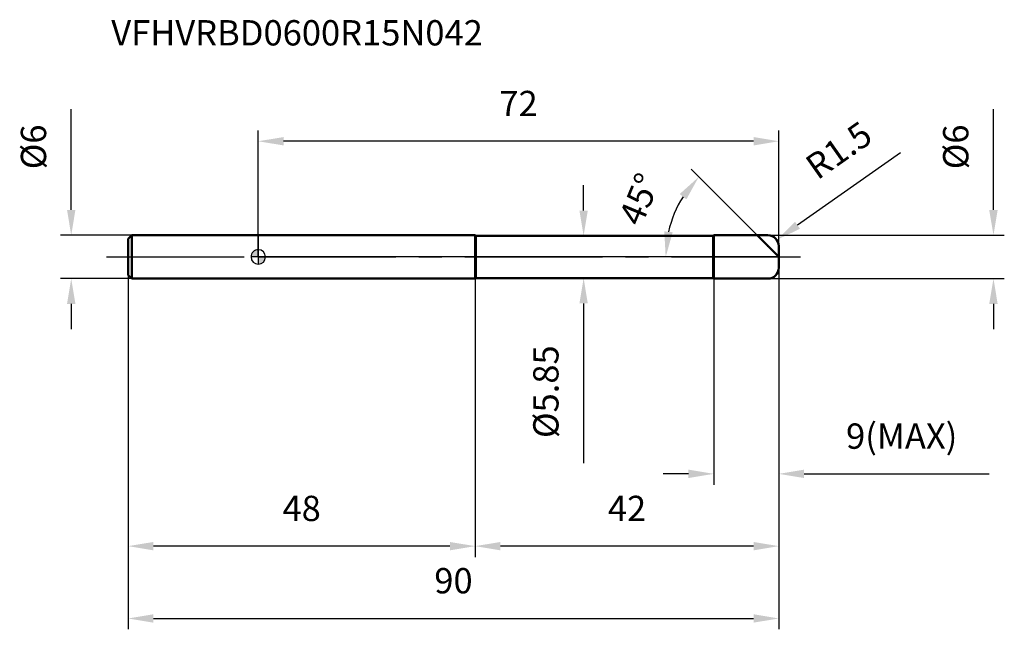
# Model space of a CAD drawing. Units: millimetres. Extents: x -33 to 103, y -52 to 33.
import ezdxf

# ---------------------------------------------------------------- set-up
doc = ezdxf.new("R2010")
doc.units = ezdxf.units.MM
doc.linetypes.add('CENTER2', pattern=[28.575, 19.05, -3.175, 3.175, -3.175])
for name, color, linetype, lineweight in [('1', 4, 'Continuous', 50), ('2', 7, 'Continuous', 25), ('4', 2, 'CENTER2', 25), ('cut', 1, 'Continuous', 25), ('nocut', 7, 'Continuous', 25), ('sk1', 4, 'Continuous', 50), ('sk2', 7, 'Continuous', 25), ('sk4', 2, 'CENTER2', 25), ('sk6', 5, 'Continuous', 35)]:
    doc.layers.add(name, color=color, linetype=linetype, lineweight=lineweight)
doc.layers.add('7', color=5, linetype='Continuous')
doc.styles.add('simplex', font='txt.shx', dxfattribs={"height": 3.5})
doc.styles.get("Standard").update_dxf_attribs({"font": 'txt.shx', "bigfont": '@extfont2.shx'})
doc.dimstyles.new('コピー - ISO-25', dxfattribs={"dimscale": 0, "dimtxt": 3.5, "dimasz": 3.5, "dimexe": 1.5, "dimexo": 0, "dimgap": 2.3, "dimtad": 1, "dimdsep": 46, "dimtxsty": 'simplex', "dimcen": 0.09, "dimclrd": 256, "dimclre": 256, "dimclrt": 256, "dimadec": 0, "dimazin": 0, "dimtfac": 1, "dimtofl": 0, "dimtmove": 0, "dimatfit": 3, "dimfxl": 1, "dimtolj": 1, "dimlwd": -1, "dimlwe": -1, "dimarcsym": 0})

# ---------------------------------------------------------------- blocks, each defined once
blk = doc.blocks.new('zero block')
h = blk.add_hatch(color=7)
h.paths.add_polyline_path([(0, 1, 0.414214), (-1, 0), (0, 0)])
h.paths.add_polyline_path([(1, 0), (0, 0), (0, -1, 0.414214)])
at = {"color": 7, "ltscale": 0.2}
for p, q in [((-1, 0), (1, 0)), ((0, -1), (0, 1))]:
    blk.add_line(p, q, dxfattribs=at)
for start, end in [(90, 180), (180, 270), (0, 90), (270, 0)]:
    blk.add_arc((0, 0), 1, start, end, dxfattribs=at)
blk = doc.blocks.new('*D90112')
at = {"layer": '2'}
for p, q in [((101.69, 6.5), (101.69, 20.43)), ((70.5, 3), (103.19, 3)), ((70.5, -3), (103.19, -3)), ((101.69, -6.5), (101.69, -10))]:
    blk.add_line(p, q, dxfattribs=at)
for points in [[(101.1, 6.5), (102.27, 6.5), (101.69, 3)], [(102.27, -6.5), (101.1, -6.5), (101.69, -3)]]:
    blk.add_solid(points, dxfattribs=at)
at = {"layer": 'Defpoints', "color": 0}
for p in [(70.5, 3), (70.5, -3), (101.69, -3)]:
    blk.add_point(p, dxfattribs=at)
at = {"layer": '2', "insert": (94.72, 15.22), "char_height": 3.5, "attachment_point": 2, "rotation": 90, "line_spacing_factor": 0.9, "style": 'simplex'}
blk.add_mtext('\\A1;%%c6', dxfattribs=at)
blk = doc.blocks.new('*D9048923')
at = {"layer": '2'}
for p, q in [((88.85, 14.4), (74.59, 4.38)), ((70.41, 1.5), (70.59, 1.5)), ((70.5, 1.41), (70.5, 1.59))]:
    blk.add_line(p, q, dxfattribs=at)
blk.add_solid([(74.25, 4.85), (74.93, 3.9), (71.73, 2.36)], dxfattribs=at)
at = {"layer": 'Defpoints', "color": 0}
for p in [(70.5, 1.5), (71.73, 2.36)]:
    blk.add_point(p, dxfattribs=at)
at = {"layer": '2', "insert": (75.33, 13.41), "char_height": 3.5, "attachment_point": 1, "rotation": 35.112, "line_spacing_factor": 0.9, "style": 'simplex'}
blk.add_mtext('\\A1;R1.5', dxfattribs=at)
blk = doc.blocks.new('*D9058934')
at = {"layer": '2'}
for p, q in [((69, 3), (59.87, 12.13)), ((72, 0), (54.85, 0))]:
    blk.add_line(p, q, dxfattribs=at)
blk.add_arc((72, 0), 15.65, 147.8386, 167.1614, dxfattribs=at)
for points in [[(59.21, 7.97), (58.29, 8.7), (60.93, 11.07)], [(56.16, 3.54), (57.32, 3.41), (56.35, 0)]]:
    blk.add_solid(points, dxfattribs=at)
at = {"layer": 'Defpoints', "color": 0}
for p in [(56.88, 4.05), (69, 3), (69.15, 2.85), (72, 0), (72.22, 0)]:
    blk.add_point(p, dxfattribs=at)
at = {"layer": '2', "insert": (51.1, 8.66), "char_height": 3.5, "attachment_point": 2, "rotation": 67.5, "line_spacing_factor": 0.9, "style": 'simplex'}
blk.add_mtext('\\A1;45%%d', dxfattribs=at)
blk = doc.blocks.new('*D9068945')
at = {"layer": '2'}
for p, q in [((72, -1.5), (72, -41.5)), ((30, -3), (30, -41.5)), ((68.5, -40), (33.5, -40))]:
    blk.add_line(p, q, dxfattribs=at)
for points in [[(33.5, -39.42), (33.5, -40.58), (30, -40)], [(68.5, -40.58), (68.5, -39.42), (72, -40)]]:
    blk.add_solid(points, dxfattribs=at)
at = {"layer": 'Defpoints', "color": 0}
for p in [(72, -1.5), (30, -3), (30, -40)]:
    blk.add_point(p, dxfattribs=at)
at = {"layer": '2', "insert": (51, -33.03), "char_height": 3.5, "attachment_point": 2, "line_spacing_factor": 0.9, "style": 'simplex'}
blk.add_mtext('\\A1;42', dxfattribs=at)
blk = doc.blocks.new('*D9078956')
at = {"layer": '2'}
for p, q in [((72, -1.5), (72, -31.5)), ((63, -3), (63, -31.5)), ((59.5, -30), (56, -30)), ((75.5, -30), (101.1, -30))]:
    blk.add_line(p, q, dxfattribs=at)
for points in [[(59.5, -30.58), (59.5, -29.42), (63, -30)], [(75.5, -29.42), (75.5, -30.58), (72, -30)]]:
    blk.add_solid(points, dxfattribs=at)
at = {"layer": 'Defpoints', "color": 0}
for p in [(72, -1.5), (63, -3), (63, -30)]:
    blk.add_point(p, dxfattribs=at)
at = {"layer": '2', "insert": (81.3, -23.03), "char_height": 3.5, "attachment_point": 1, "line_spacing_factor": 0.9, "style": 'simplex'}
blk.add_mtext('\\A1;9(MAX)', dxfattribs=at)
blk = doc.blocks.new('*D9088967')
at = {"layer": 'Defpoints', "color": 0}
for p in [(-25.87, 3), (-17.5, 3), (-17.5, -3)]:
    blk.add_point(p, dxfattribs=at)
at = {"layer": 'sk2'}
for p, q in [((-25.87, 6.5), (-25.87, 20.43)), ((-17.5, 3), (-27.37, 3)), ((-17.5, -3), (-27.37, -3)), ((-25.87, -6.5), (-25.87, -10))]:
    blk.add_line(p, q, dxfattribs=at)
for points in [[(-26.45, 6.5), (-25.29, 6.5), (-25.87, 3)], [(-25.29, -6.5), (-26.45, -6.5), (-25.87, -3)]]:
    blk.add_solid(points, dxfattribs=at)
at = {"layer": 'sk2', "insert": (-32.84, 15.22), "char_height": 3.5, "attachment_point": 2, "rotation": 90, "line_spacing_factor": 0.9, "style": 'simplex'}
blk.add_mtext('\\A1;%%c6', dxfattribs=at)
blk = doc.blocks.new('*D9098978')
at = {"layer": 'Defpoints', "color": 0}
for p in [(-18, -2.5), (72, -1.5), (72, -50)]:
    blk.add_point(p, dxfattribs=at)
at = {"layer": 'sk2'}
for p, q in [((-18, -2.5), (-18, -51.5)), ((72, -1.5), (72, -51.5)), ((-14.5, -50), (68.5, -50))]:
    blk.add_line(p, q, dxfattribs=at)
for points in [[(-14.5, -49.42), (-14.5, -50.58), (-18, -50)], [(68.5, -50.58), (68.5, -49.42), (72, -50)]]:
    blk.add_solid(points, dxfattribs=at)
at = {"layer": 'sk2', "insert": (27, -43.03), "char_height": 3.5, "attachment_point": 2, "line_spacing_factor": 0.9, "style": 'simplex'}
blk.add_mtext('\\A1;90', dxfattribs=at)
blk = doc.blocks.new('*D9108989')
at = {"layer": 'Defpoints', "color": 0}
for p in [(-18, -2.5), (30, -3), (-18, -40)]:
    blk.add_point(p, dxfattribs=at)
at = {"layer": 'sk2'}
for p, q in [((-18, -2.5), (-18, -41.5)), ((30, -3), (30, -41.5)), ((26.5, -40), (-14.5, -40))]:
    blk.add_line(p, q, dxfattribs=at)
for points in [[(-14.5, -39.42), (-14.5, -40.58), (-18, -40)], [(26.5, -40.58), (26.5, -39.42), (30, -40)]]:
    blk.add_solid(points, dxfattribs=at)
at = {"layer": 'sk2', "insert": (6, -33.03), "char_height": 3.5, "attachment_point": 2, "line_spacing_factor": 0.9, "style": 'simplex'}
blk.add_mtext('\\A1;48', dxfattribs=at)
blk = doc.blocks.new('*D91189910')
at = {"layer": '2'}
for p, q in [((0, 0), (0, 17.5)), ((72, 1.5), (72, 17.5)), ((68.5, 16), (3.5, 16))]:
    blk.add_line(p, q, dxfattribs=at)
for points in [[(3.5, 16.58), (3.5, 15.42), (0, 16)], [(68.5, 15.42), (68.5, 16.58), (72, 16)]]:
    blk.add_solid(points, dxfattribs=at)
at = {"layer": 'Defpoints', "color": 0}
for p in [(0, 16), (72, 1.5), (0, 0)]:
    blk.add_point(p, dxfattribs=at)
at = {"layer": '2', "insert": (36, 22.97), "char_height": 3.5, "attachment_point": 2, "line_spacing_factor": 0.9, "style": 'simplex'}
blk.add_mtext('\\A1;72', dxfattribs=at)
blk = doc.blocks.new('*D91290011')
at = {"layer": '2'}
for p, q in [((45, 6.42), (45, 9.92)), ((30.07, 2.92), (46.5, 2.92)), ((30.07, -2.93), (46.5, -2.93)), ((45, -6.43), (45, -28.53))]:
    blk.add_line(p, q, dxfattribs=at)
for points in [[(44.42, 6.42), (45.58, 6.42), (45, 2.92)], [(45.58, -6.43), (44.42, -6.43), (45, -2.93)]]:
    blk.add_solid(points, dxfattribs=at)
at = {"layer": 'Defpoints', "color": 0}
for p in [(30.07, 2.92), (30.07, -2.93), (45, -2.93)]:
    blk.add_point(p, dxfattribs=at)
at = {"layer": '2', "insert": (38.03, -12.23), "char_height": 3.5, "attachment_point": 3, "rotation": 90, "line_spacing_factor": 0.9, "style": 'simplex'}
blk.add_mtext('\\A1;%%c5.85', dxfattribs=at)

msp = doc.modelspace()

# ---------------------------------------------------------------- linework, layer by layer
at = {"layer": '1'}
for p, q in [((30, 3), (0, 3)), ((30, 3), (30, -3)), ((30.075, 2.925), (30, 3)), ((30.075, 2.925), (30.075, -2.925)), ((30.075, 2.925), (62.925, 2.925)), ((62.925, 2.925), (63, 3)), ((62.925, 2.925), (62.925, -2.925)), ((63, 3), (70.5, 3)), ((63, 3), (63, -3)), ((72, 0), (69, 3)), ((72, 1.5), (72, -1.5)), ((0, -3), (30, -3)), ((30, -3), (30.075, -2.925)), ((62.925, -2.925), (30.075, -2.925)), ((63, -3), (62.925, -2.925)), ((70.5, -3), (63, -3))]:
    msp.add_line(p, q, dxfattribs=at)
for centre, start, end in [((70.5, 1.5), 0, 90), ((70.5, -1.5), 270, 0)]:
    msp.add_arc(centre, 1.5, start, end, dxfattribs=at)
at = {"layer": '4'}
msp.add_line((0, 0), (75, 0), dxfattribs=at)
at = {"layer": '7'}
for p, q in [((63, 3), (70.5, 3)), ((63, 3), (63, -3)), ((72, 1.5), (72, -1.5)), ((70.5, -3), (63, -3))]:
    msp.add_line(p, q, dxfattribs=at)
for centre, start, end in [((70.5, 1.5), 0, 90), ((70.5, -1.5), 270, 0)]:
    msp.add_arc(centre, 1.5, start, end, dxfattribs=at)
at = {"layer": 'cut'}
for p, q in [((63, 3), (70.5, 3)), ((63, 3), (63, 0)), ((72, 1.5), (72, 0)), ((63, 0), (72, 0))]:
    msp.add_line(p, q, dxfattribs=at)
msp.add_arc((70.5, 1.5), 1.5, 0, 90, dxfattribs=at)
at = {"layer": 'nocut'}
for p, q in [((0, 3), (0, 0)), ((30, 3), (0, 3)), ((30.075, 2.925), (30, 3)), ((30.075, 2.925), (62.925, 2.925)), ((62.925, 2.925), (63, 3)), ((63, 3), (63, 0)), ((63, 0), (0, 0))]:
    msp.add_line(p, q, dxfattribs=at)
at = {"layer": 'sk1'}
for p, q in [((-18, 2.5), (-17.5, 3)), ((-17.5, 3), (-17.5, -3)), ((0, 3), (-17.5, 3)), ((-18, 2.5), (-18, -2.5)), ((-18, -2.5), (-17.5, -3)), ((-17.5, -3), (0, -3))]:
    msp.add_line(p, q, dxfattribs=at)
at = {"layer": 'sk4'}
msp.add_line((-21, 0), (0, 0), dxfattribs=at)

# ---------------------------------------------------------------- block references
at = {"rotation": 180}
msp.add_blockref('zero block', (0, 0), dxfattribs=at)

# ---------------------------------------------------------------- texts
at = {"layer": 'sk6', "insert": (-20.332, 32.75), "char_height": 3.5, "width": 35.7, "attachment_point": 1, "line_spacing_factor": 0.9}
msp.add_mtext('VFHVRBD0600R15N042', dxfattribs=at)

# ---------------------------------------------------------------- dimensions: what is measured, and where the dimension line sits
at = {"layer": '2'}
for base, p1, p2, picture, middle in [((0, 16), (72, 1.5), (0, 0), '*D91189910', (36, 16)), ((30, -40), (72, -1.5), (30, -3), '*D9068945', (51, -40))]:
    dim = msp.add_linear_dim(base=base, p1=p1, p2=p2, angle=180, dimstyle='コピー - ISO-25', override={"dimscale": 1, "dimdec": 1, "dimpost": '<>'}, dxfattribs=at)
    dim.commit()
    dim.dimension.update_dxf_attribs({"geometry": picture, "text_midpoint": middle, "dimtype": 160})
for base, p1, p2, angle, text, override, picture, middle in [((101.687, -3), (70.5, 3), (70.5, -3), 270, '%%c<>', {"dimscale": 1, "dimdec": 1, "dimpost": '<>'}, '*D90112', (101.687, 15.217)), ((45, -2.925), (30.075, 2.925), (30.075, -2.925), 270, '%%c<>', {"dimscale": 1, "dimgap": 2.3, "dimtad": 1, "dimdec": 2, "dimlfac": 1, "dimpost": '<>', "dimse1": 0, "dimse2": 0, "dimsd1": 0, "dimsd2": 0, "dimtofl": 0}, '*D91290011', (45, -19.225)), ((63, -30), (72, -1.5), (63, -3), 180, '<>(MAX)', {"dimscale": 1, "dimdec": 1, "dimpost": '<>'}, '*D9078956', (90.05, -30))]:
    dim = msp.add_linear_dim(base=base, p1=p1, p2=p2, angle=angle, text=text, dimstyle='コピー - ISO-25', override=override, dxfattribs=at)
    dim.commit()
    dim.dimension.update_dxf_attribs({"geometry": picture, "text_midpoint": middle, "dimtype": 160})
dim = msp.add_radius_dim(center=(70.5, 1.5), mpoint=(71.727, 2.363), text='R<>', dimstyle='コピー - ISO-25', override={"dimscale": 1, "dimdec": 1, "dimpost": '<>'}, dxfattribs=at)
dim.commit()
dim.dimension.update_dxf_attribs({"geometry": '*D9048923', "text_midpoint": (79.504, 11.04), "dimtype": 164})
dim = msp.add_angular_dim_2l(base=(56.881, 4.051), line1=((69.153, 2.847), (69, 3)), line2=((72.216, 0), (72, 0)), dimstyle='コピー - ISO-25', override={"dimscale": 1, "dimdec": 1, "dimpost": '<>'}, dxfattribs=at)
dim.commit()
dim.dimension.update_dxf_attribs({"geometry": '*D9058934', "text_midpoint": (57.539, 5.99), "dimtype": 162})
at = {"layer": 'sk2'}
dim = msp.add_linear_dim(base=(-25.868, 3), p1=(-17.5, -3), p2=(-17.5, 3), angle=90, text='%%c<>', dimstyle='コピー - ISO-25', override={"dimscale": 1, "dimdec": 1}, dxfattribs=at)
dim.commit()
dim.dimension.update_dxf_attribs({"geometry": '*D9088967', "text_midpoint": (-25.868, 15.217), "dimtype": 160})
dim = msp.add_linear_dim(base=(72, -50), p1=(-18, -2.5), p2=(72, -1.5), dimstyle='コピー - ISO-25', override={"dimscale": 1, "dimdec": 1}, dxfattribs=at)
dim.commit()
dim.dimension.update_dxf_attribs({"geometry": '*D9098978', "text_midpoint": (27, -50), "dimtype": 160})
dim = msp.add_linear_dim(base=(-18, -40), p1=(30, -3), p2=(-18, -2.5), angle=180, dimstyle='コピー - ISO-25', override={"dimscale": 1, "dimdec": 1}, dxfattribs=at)
dim.commit()
dim.dimension.update_dxf_attribs({"geometry": '*D9108989', "text_midpoint": (6, -40), "dimtype": 160})

doc.saveas('drawing.dxf')
